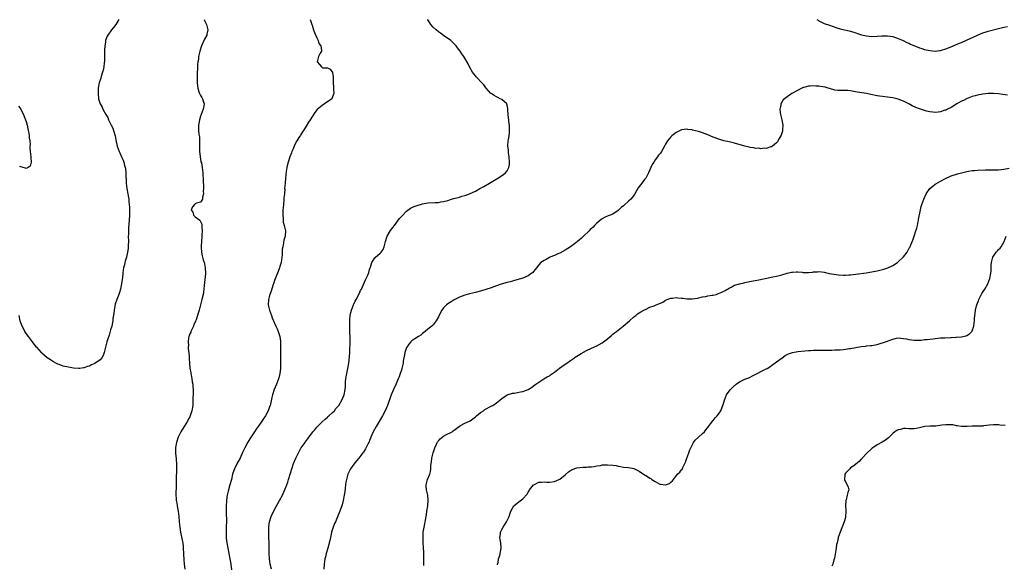
# Model space of a CAD drawing. Units: inches. Extents: x 2553000 to 2556000, y 1509000 to 1512000.
# Drawn here: x 2554985 to 2555357, y 1509771 to 1509977 of the extents above; entities that cross this region are included whole.
import ezdxf

# ---------------------------------------------------------------- set-up
doc = ezdxf.new("R2010")
doc.units = ezdxf.units.IN
doc.header["$MEASUREMENT"] = 0
doc.layers.add('LD25531509_10ft', color=141, linetype='Continuous')

msp = doc.modelspace()

# ---------------------------------------------------------------- linework, layer by layer
at = {"layer": 'LD25531509_10ft'}
for points, elevation in [([(2555022.11, 1509977), (2555021, 1509975.08), (2555020.11, 1509973.89), (2555019.35, 1509973), (2555017.9, 1509971), (2555017.59, 1509970.41), (2555017.11, 1509969), (2555017, 1509968.36), (2555016.82, 1509967), (2555016.68, 1509965.32), (2555016.65, 1509963), (2555016.68, 1509961.32), (2555016.66, 1509961), (2555016.59, 1509960.59), (2555016.43, 1509959), (2555016.17, 1509957.83), (2555015.93, 1509957), (2555015.44, 1509955.44), (2555015.25, 1509954.74), (2555014.72, 1509953), (2555014.33, 1509951), (2555014.31, 1509950.31), (2555014.23, 1509949), (2555014.38, 1509947), (2555015.06, 1509945), (2555015.8, 1509943.8), (2555016.09, 1509943), (2555017.15, 1509941), (2555017.88, 1509939.87), (2555018.25, 1509939), (2555019.25, 1509937), (2555019.79, 1509935.79), (2555020.09, 1509935), (2555020.7, 1509933), (2555021, 1509931.4), (2555021.5, 1509929), (2555022.23, 1509927), (2555022.48, 1509926.48), (2555023.15, 1509925), (2555023.7, 1509923.7), (2555023.93, 1509923), (2555024.24, 1509921.76), (2555024.47, 1509921), (2555024.57, 1509920.57), (2555024.75, 1509919), (2555024.81, 1509917.19), (2555024.84, 1509916.84), (2555024.9, 1509915), (2555025.16, 1509913), (2555025.56, 1509911), (2555025.68, 1509910.32), (2555025.87, 1509909), (2555025.93, 1509907.93), (2555026.04, 1509907), (2555026.09, 1509905.91), (2555026.15, 1509904.15), (2555026.15, 1509903), (2555026.07, 1509901), (2555025.79, 1509898.21), (2555025.7, 1509897), (2555025.7, 1509895.7), (2555025.67, 1509895), (2555025.7, 1509893), (2555025.66, 1509891.66), (2555025.65, 1509891), (2555025.61, 1509890.39), (2555025.43, 1509889), (2555025, 1509887.08), (2555024.5, 1509885.5), (2555024.37, 1509885), (2555024.2, 1509884.2), (2555023.88, 1509883), (2555023.76, 1509882.24), (2555023.6, 1509881), (2555023.43, 1509879.43), (2555023.36, 1509878.64), (2555023.13, 1509877), (2555023, 1509876.31), (2555022.71, 1509875), (2555022.32, 1509873.68), (2555022.1, 1509873), (2555021.37, 1509871), (2555020.77, 1509869.23), (2555020.34, 1509867), (2555020.19, 1509865.81), (2555019.89, 1509863.89), (2555019.79, 1509863), (2555019.69, 1509862.31), (2555019.4, 1509861), (2555019, 1509859.53), (2555018.41, 1509857.59), (2555017.8, 1509855.8), (2555017.56, 1509855), (2555017.47, 1509854.53), (2555017.03, 1509853), (2555016.56, 1509851), (2555016.14, 1509849.86), (2555015.63, 1509849), (2555015, 1509848.26), (2555013, 1509846.81), (2555011.72, 1509846.28), (2555011, 1509845.89), (2555010.27, 1509845.73), (2555009, 1509845.26), (2555008.76, 1509845.24), (2555007.28, 1509845), (2555007, 1509844.97), (2555005, 1509845.1), (2555003, 1509845.43), (2555001, 1509845.88), (2554999.57, 1509846.43), (2554999, 1509846.62), (2554998.29, 1509847), (2554997.42, 1509847.42), (2554997, 1509847.7), (2554996.25, 1509848.25), (2554995, 1509849.03), (2554993, 1509850.72), (2554992.78, 1509851), (2554991.95, 1509851.95), (2554991.1, 1509853), (2554991, 1509853.08), (2554990.12, 1509854.12), (2554989.46, 1509855), (2554989, 1509855.48), (2554987.91, 1509857), (2554987, 1509858.25), (2554986.56, 1509859), (2554986.05, 1509860.05), (2554985.52, 1509861), (2554985, 1509862.27), (2554984.76, 1509863), (2554984.33, 1509865)], 9460), ([(2555054.39, 1509977), (2555054.55, 1509976.55), (2555055.22, 1509975), (2555055.78, 1509973), (2555055.42, 1509971.42), (2555055.35, 1509971), (2555054.5, 1509969.5), (2555053.34, 1509967), (2555052.69, 1509965), (2555052.29, 1509963), (2555052.19, 1509961.81), (2555052.04, 1509961), (2555051.9, 1509959.9), (2555051.85, 1509958.15), (2555051.77, 1509957), (2555051.75, 1509955.75), (2555051.7, 1509954.3), (2555051.74, 1509953), (2555051.9, 1509951.9), (2555051.95, 1509951), (2555052.42, 1509949.58), (2555052.63, 1509949), (2555052.74, 1509948.74), (2555053, 1509948.23), (2555053.45, 1509947.45), (2555053.74, 1509947), (2555054.17, 1509945.83), (2555054.41, 1509945), (2555054.24, 1509944.24), (2555054.05, 1509943), (2555053.21, 1509941), (2555053, 1509940.36), (2555052.58, 1509939), (2555052.32, 1509937.68), (2555052.23, 1509937), (2555052.26, 1509936.26), (2555052.25, 1509935), (2555052.38, 1509933.62), (2555052.56, 1509932.56), (2555052.64, 1509931), (2555052.65, 1509929.35), (2555052.67, 1509929), (2555052.68, 1509927), (2555052.85, 1509925.15), (2555052.85, 1509925), (2555052.86, 1509924.86), (2555053, 1509924.23), (2555053.18, 1509923.18), (2555053.32, 1509922.68), (2555053.64, 1509921), (2555053.84, 1509919), (2555053.97, 1509915.97), (2555054.15, 1509913.85), (2555054.16, 1509913), (2555054.07, 1509912.07), (2555054.13, 1509911), (2555053.76, 1509909.75), (2555053.73, 1509909), (2555053, 1509907.84), (2555051.47, 1509907.47), (2555051, 1509907.24), (2555050.68, 1509907), (2555049.93, 1509906.07), (2555049.51, 1509905), (2555050.14, 1509904.14), (2555050.41, 1509903), (2555051, 1509902.26), (2555052.69, 1509901), (2555052.86, 1509900.86), (2555053, 1509900.51), (2555053.51, 1509899.51), (2555053.5, 1509898.5), (2555053.61, 1509897), (2555053.52, 1509895.52), (2555053.51, 1509895), (2555053.38, 1509893), (2555053.31, 1509891.31), (2555053.28, 1509891), (2555053.28, 1509890.72), (2555053.36, 1509889), (2555053.61, 1509887.61), (2555053.75, 1509887), (2555054.02, 1509886.02), (2555054.36, 1509885), (2555054.48, 1509884.48), (2555054.79, 1509883), (2555054.84, 1509880.84), (2555054.63, 1509878.63), (2555054.36, 1509876.36), (2555054.13, 1509873.87), (2555053.98, 1509873), (2555053.55, 1509871), (2555053, 1509869.09), (2555052.44, 1509867), (2555052.1, 1509865.9), (2555051.9, 1509865), (2555051.35, 1509863.35), (2555051.16, 1509862.84), (2555050.52, 1509861.48), (2555050.31, 1509861), (2555049.35, 1509859), (2555049.28, 1509858.72), (2555049, 1509858.01), (2555048.73, 1509857.27), (2555048.62, 1509857), (2555048.5, 1509856.5), (2555048.31, 1509855), (2555048.4, 1509853.6), (2555048.34, 1509853), (2555048.36, 1509852.36), (2555048.55, 1509851), (2555048.68, 1509849.32), (2555048.74, 1509848.74), (2555048.78, 1509847), (2555048.96, 1509845.04), (2555049.28, 1509843.28), (2555049.32, 1509843), (2555049.42, 1509842.58), (2555049.74, 1509841), (2555049.88, 1509839.88), (2555050.07, 1509839), (2555050.14, 1509837.86), (2555050.18, 1509837), (2555050.18, 1509836.18), (2555050.12, 1509833), (2555050.08, 1509832.08), (2555050.06, 1509831), (2555049.78, 1509829), (2555049.14, 1509827), (2555049, 1509826.72), (2555048.38, 1509825.62), (2555048.08, 1509825), (2555045.61, 1509821), (2555044.58, 1509819), (2555043.86, 1509817), (2555043.66, 1509815.66), (2555043.53, 1509815), (2555043.49, 1509814.51), (2555043.53, 1509813), (2555043.71, 1509811.71), (2555043.73, 1509811), (2555043.77, 1509810.23), (2555043.92, 1509809), (2555043.98, 1509807), (2555043.98, 1509806.02), (2555043.84, 1509803.84), (2555043.84, 1509802.16), (2555043.8, 1509801), (2555043.72, 1509797), (2555043.76, 1509795.76), (2555043.81, 1509795), (2555044.02, 1509793.98), (2555044.15, 1509793), (2555044.28, 1509792.28), (2555044.57, 1509791), (2555044.83, 1509789), (2555044.96, 1509787), (2555045.12, 1509785), (2555045.45, 1509783), (2555046.07, 1509780.07), (2555046.26, 1509779), (2555046.42, 1509777.58), (2555046.5, 1509777), (2555046.61, 1509775), (2555046.61, 1509774.61), (2555046.7, 1509772.7), (2555046.85, 1509771), (2555047.08, 1509769)], 9470), ([(2555094.44, 1509977), (2555094.6, 1509976.6), (2555095.12, 1509975.12), (2555095.21, 1509974.79), (2555095.8, 1509973), (2555096.08, 1509972.08), (2555097, 1509969.98), (2555097.54, 1509969), (2555097.82, 1509967.82), (2555098.51, 1509967), (2555098.8, 1509965.2), (2555098.73, 1509965), (2555098.25, 1509964.25), (2555097.59, 1509963), (2555097.13, 1509961), (2555097.99, 1509959.99), (2555098.74, 1509959), (2555099, 1509958.81), (2555099.29, 1509958.71), (2555101, 1509958.63), (2555102.11, 1509958.11), (2555102.93, 1509956.93), (2555103.22, 1509955.22), (2555103.24, 1509955), (2555103.24, 1509953), (2555103.3, 1509951.3), (2555103.36, 1509950.64), (2555103.47, 1509949), (2555103, 1509947.7), (2555102.68, 1509947), (2555099.95, 1509945), (2555099, 1509944.47), (2555097.08, 1509942.92), (2555096.2, 1509941.8), (2555094.51, 1509939), (2555093.92, 1509938.08), (2555093, 1509936.57), (2555092, 1509935), (2555091.57, 1509934.43), (2555090.78, 1509933.22), (2555090.68, 1509933), (2555090.26, 1509932.26), (2555089.48, 1509931), (2555088.6, 1509929.4), (2555088.04, 1509928.04), (2555087.58, 1509927), (2555087.43, 1509926.57), (2555086.79, 1509925), (2555086.11, 1509923), (2555085.93, 1509922.07), (2555085.63, 1509921), (2555085.42, 1509919.42), (2555085.19, 1509917), (2555084.98, 1509915), (2555084.83, 1509913), (2555084.85, 1509912.85), (2555084.75, 1509911), (2555084.56, 1509909.44), (2555084.58, 1509909), (2555084.57, 1509908.57), (2555084.36, 1509907), (2555084.23, 1509905.77), (2555084.18, 1509905), (2555084.13, 1509903), (2555084.23, 1509901.77), (2555084.25, 1509901), (2555084.31, 1509900.31), (2555084.65, 1509899), (2555085.11, 1509897), (2555085.03, 1509895), (2555084.55, 1509893.45), (2555084.44, 1509892.44), (2555084.09, 1509891), (2555083.95, 1509890.05), (2555083.88, 1509887.88), (2555083.8, 1509887), (2555083.47, 1509885), (2555083, 1509883.58), (2555082.83, 1509883), (2555082.33, 1509881.67), (2555081.45, 1509879.45), (2555081, 1509878.22), (2555080.7, 1509877.3), (2555080.37, 1509876.37), (2555079.76, 1509874.24), (2555079.29, 1509873), (2555079, 1509872.08), (2555078.71, 1509871), (2555078.6, 1509869), (2555079.06, 1509867), (2555079.87, 1509865), (2555080.16, 1509864.16), (2555081, 1509862.07), (2555081.52, 1509861), (2555081.97, 1509859.97), (2555082.43, 1509859), (2555083.04, 1509857), (2555083.26, 1509855.26), (2555083.3, 1509854.7), (2555083.32, 1509853), (2555083.28, 1509851.28), (2555083.32, 1509847.32), (2555083.32, 1509847), (2555083.24, 1509845), (2555083.01, 1509843), (2555082.6, 1509841.4), (2555082.53, 1509841), (2555081.75, 1509839), (2555080.92, 1509837), (2555080.27, 1509835), (2555080.01, 1509833.99), (2555079.44, 1509831.44), (2555079.32, 1509831), (2555079.22, 1509830.78), (2555078.61, 1509829), (2555077.56, 1509827), (2555077.33, 1509826.67), (2555077, 1509826.15), (2555076.24, 1509825), (2555074.82, 1509823), (2555074.03, 1509821.97), (2555073.41, 1509821), (2555071.62, 1509818.38), (2555070.88, 1509817.12), (2555069.72, 1509815), (2555068.88, 1509813.12), (2555067.97, 1509811), (2555067.63, 1509810.37), (2555066.9, 1509809.1), (2555065.81, 1509807), (2555065.59, 1509806.41), (2555065.14, 1509805), (2555064.68, 1509803), (2555064.13, 1509801), (2555063.41, 1509798.59), (2555063.11, 1509797), (2555063, 1509796.12), (2555062.87, 1509795), (2555062.75, 1509792.75), (2555062.75, 1509790.75), (2555062.82, 1509787), (2555062.76, 1509785.24), (2555062.77, 1509784.77), (2555062.67, 1509783), (2555062.68, 1509782.68), (2555062.71, 1509781), (2555062.73, 1509780.73), (2555062.96, 1509779), (2555063.29, 1509777), (2555063.66, 1509775), (2555064.08, 1509773), (2555064.47, 1509771), (2555064.77, 1509768.77)], 9480), ([(2555079.82, 1509769), (2555079.42, 1509771), (2555079.11, 1509773), (2555079.03, 1509775.03), (2555079.03, 1509777), (2555078.9, 1509782.9), (2555078.88, 1509784.88), (2555079, 1509786.12), (2555079.11, 1509787), (2555079.78, 1509789), (2555080.17, 1509789.83), (2555080.69, 1509791), (2555081, 1509791.61), (2555082.95, 1509795), (2555083.97, 1509797), (2555084.29, 1509797.71), (2555085, 1509799.39), (2555085.64, 1509801), (2555086.01, 1509801.99), (2555086.35, 1509803), (2555087.53, 1509807), (2555088.23, 1509809), (2555089.06, 1509811), (2555090.04, 1509813), (2555091, 1509814.77), (2555091.14, 1509815), (2555091.46, 1509815.46), (2555092.55, 1509817), (2555092.75, 1509817.25), (2555093, 1509817.6), (2555093.62, 1509818.38), (2555094.04, 1509819), (2555095, 1509820.29), (2555095.55, 1509821), (2555096.21, 1509821.79), (2555097, 1509822.8), (2555099, 1509824.78), (2555100.16, 1509825.84), (2555101, 1509826.53), (2555101.24, 1509826.76), (2555101.54, 1509827), (2555103, 1509828.34), (2555103.65, 1509829), (2555104.24, 1509829.76), (2555105, 1509830.56), (2555105.31, 1509831), (2555106.49, 1509833), (2555107, 1509834.14), (2555107.32, 1509835), (2555107.73, 1509837), (2555107.86, 1509838.14), (2555107.91, 1509839.91), (2555108.02, 1509841), (2555108.17, 1509841.83), (2555108.35, 1509843), (2555108.77, 1509845), (2555109.14, 1509847), (2555109.4, 1509849.4), (2555109.47, 1509851), (2555109.52, 1509851.52), (2555109.52, 1509853), (2555109.58, 1509853.58), (2555109.57, 1509855), (2555109.6, 1509855.6), (2555109.57, 1509857), (2555109.52, 1509858.48), (2555109.54, 1509859.54), (2555109.48, 1509861), (2555109.51, 1509861.51), (2555109.46, 1509863), (2555109.54, 1509863.54), (2555109.58, 1509865), (2555109.82, 1509866.18), (2555110.09, 1509867), (2555110.94, 1509869), (2555111.58, 1509870.42), (2555111.86, 1509871), (2555113, 1509873.17), (2555113.59, 1509874.41), (2555113.91, 1509875), (2555114.73, 1509876.73), (2555115.47, 1509878.53), (2555115.74, 1509879), (2555116.28, 1509880.28), (2555116.69, 1509881.31), (2555117, 1509882.35), (2555117.2, 1509883), (2555117.32, 1509883.32), (2555117.84, 1509885), (2555119, 1509886.82), (2555119.08, 1509886.92), (2555121, 1509888.59), (2555121.37, 1509889), (2555122.06, 1509889.94), (2555122.44, 1509891), (2555122.96, 1509892.96), (2555123.63, 1509895), (2555124.88, 1509897.12), (2555125.75, 1509898.25), (2555126.37, 1509899), (2555127, 1509899.91), (2555127.84, 1509901), (2555128.33, 1509901.67), (2555129.25, 1509902.75), (2555131, 1509904.52), (2555132.44, 1509905.56), (2555133, 1509905.83), (2555133.82, 1509906.18), (2555135, 1509906.64), (2555137, 1509907.23), (2555139, 1509907.58), (2555141.78, 1509907.78), (2555143, 1509907.8), (2555143.97, 1509907.97), (2555145, 1509908.09), (2555146.55, 1509908.55), (2555147.98, 1509909), (2555148.72, 1509909.28), (2555149.37, 1509909.37), (2555151, 1509909.8), (2555151.89, 1509910.11), (2555153, 1509910.33), (2555153.46, 1509910.54), (2555155, 1509911.09), (2555157, 1509912.08), (2555158.74, 1509913), (2555160.18, 1509913.82), (2555162.31, 1509915), (2555165.54, 1509917), (2555167.65, 1509918.35), (2555168.44, 1509919), (2555169, 1509919.71), (2555169.7, 1509921), (2555169.89, 1509922.11), (2555169.88, 1509923), (2555169.75, 1509925), (2555169.54, 1509926.46), (2555169.51, 1509927), (2555169.51, 1509927.51), (2555169.34, 1509929), (2555169.47, 1509931), (2555169.54, 1509931.54), (2555169.78, 1509933), (2555169.88, 1509934.12), (2555169.94, 1509935), (2555169.91, 1509935.91), (2555169.86, 1509937), (2555169.66, 1509938.34), (2555169.61, 1509939), (2555169.59, 1509939.59), (2555169.39, 1509941), (2555169.33, 1509942.67), (2555169.34, 1509943), (2555169.29, 1509943.29), (2555169, 1509944.53), (2555168.91, 1509944.91), (2555168.86, 1509945), (2555167, 1509946.66), (2555166.44, 1509947), (2555165.45, 1509947.45), (2555165, 1509947.69), (2555164.17, 1509948.17), (2555163, 1509948.92), (2555162.91, 1509949), (2555161.11, 1509951), (2555161, 1509951.13), (2555160.24, 1509952.24), (2555159.48, 1509953), (2555157.55, 1509955), (2555157.31, 1509955.31), (2555157, 1509955.59), (2555156.41, 1509956.41), (2555155.9, 1509957), (2555154.75, 1509959), (2555154.24, 1509960.24), (2555152.58, 1509963), (2555151.92, 1509963.92), (2555151.25, 1509965), (2555150.28, 1509966.28), (2555149.73, 1509967), (2555149.39, 1509967.39), (2555148.39, 1509968.39), (2555147.66, 1509969), (2555145, 1509970.86), (2555143.78, 1509971.78), (2555143, 1509972.28), (2555142.11, 1509973), (2555141, 1509974.04), (2555140.18, 1509975), (2555139.75, 1509975.75), (2555139, 1509976.78), (2555138.92, 1509976.92)], 9490), ([(2555286.2, 1509977), (2555286.69, 1509976.69), (2555287, 1509976.5), (2555287.98, 1509975.98), (2555289, 1509975.5), (2555291, 1509974.75), (2555293.82, 1509973.82), (2555295, 1509973.48), (2555299, 1509972.52), (2555301, 1509971.89), (2555301.65, 1509971.65), (2555303.16, 1509971.16), (2555305, 1509970.74), (2555307, 1509970.55), (2555309, 1509970.6), (2555310.75, 1509970.75), (2555311.26, 1509970.74), (2555313, 1509970.78), (2555315, 1509970.47), (2555317, 1509969.8), (2555318.88, 1509969), (2555320.27, 1509968.27), (2555321, 1509967.94), (2555321.62, 1509967.62), (2555325, 1509966.27), (2555325.95, 1509965.95), (2555327, 1509965.66), (2555329, 1509965.22), (2555331, 1509965.03), (2555332.77, 1509965.23), (2555333, 1509965.24), (2555333.33, 1509965.33), (2555335, 1509965.85), (2555337.25, 1509966.75), (2555339.85, 1509967.85), (2555341, 1509968.3), (2555342.89, 1509969.11), (2555344.26, 1509969.74), (2555345.59, 1509970.41), (2555347, 1509971.05), (2555349, 1509971.85), (2555350.23, 1509972.23), (2555351, 1509972.49), (2555355, 1509973.57), (2555357, 1509974.04), (2555358.31, 1509974.31)], 9490), ([(2555358.34, 1509948.34), (2555356.57, 1509948.57), (2555355, 1509948.8), (2555353, 1509949), (2555351, 1509948.98), (2555349, 1509948.69), (2555347, 1509948.29), (2555346.08, 1509948.08), (2555345, 1509947.8), (2555343.11, 1509947.11), (2555342.88, 1509947), (2555341.65, 1509946.35), (2555341, 1509946.03), (2555339.16, 1509945), (2555337, 1509943.64), (2555335.62, 1509943), (2555335.21, 1509942.79), (2555335, 1509942.71), (2555334.61, 1509942.61), (2555333, 1509942.06), (2555332.12, 1509941.88), (2555331, 1509941.83), (2555330.13, 1509941.87), (2555329, 1509942.03), (2555327.67, 1509942.33), (2555327, 1509942.51), (2555325, 1509943.14), (2555323.67, 1509943.67), (2555322.31, 1509944.31), (2555321, 1509945.06), (2555319, 1509946.07), (2555317, 1509946.83), (2555315, 1509947.36), (2555313, 1509947.64), (2555311, 1509947.8), (2555309.93, 1509947.93), (2555309, 1509948.08), (2555306.63, 1509948.63), (2555305, 1509948.99), (2555301.52, 1509949.52), (2555300.25, 1509949.75), (2555299, 1509949.95), (2555297.96, 1509950.04), (2555297, 1509950.1), (2555295.89, 1509950.11), (2555295, 1509950.09), (2555294.12, 1509950.12), (2555293, 1509950.25), (2555291, 1509950.82), (2555290.49, 1509951), (2555289.33, 1509951.33), (2555287.65, 1509951.65), (2555287, 1509951.76), (2555285.8, 1509951.8), (2555285, 1509951.89), (2555283.74, 1509951.74), (2555283, 1509951.74), (2555281.25, 1509951.25), (2555281, 1509951.2), (2555280.51, 1509951), (2555277, 1509949.11), (2555276.77, 1509949), (2555275, 1509947.72), (2555273.95, 1509947), (2555273.49, 1509946.51), (2555273, 1509945.74), (2555272.65, 1509945.35), (2555272.55, 1509945), (2555272.55, 1509944.55), (2555272.2, 1509943), (2555272.27, 1509941.73), (2555272.41, 1509941), (2555272.9, 1509939), (2555273.3, 1509937), (2555273.25, 1509935.25), (2555273.26, 1509935), (2555273.23, 1509934.77), (2555273, 1509933.95), (2555272.75, 1509933.25), (2555271.94, 1509931.94), (2555271.4, 1509931), (2555271.27, 1509930.73), (2555271, 1509930.35), (2555269.38, 1509929), (2555269, 1509928.77), (2555268.76, 1509928.76), (2555267, 1509928.21), (2555266.29, 1509928.29), (2555265, 1509928.07), (2555264.23, 1509928.23), (2555263, 1509928.19), (2555262.37, 1509928.37), (2555261, 1509928.52), (2555260.64, 1509928.64), (2555259, 1509929), (2555255, 1509930.2), (2555253, 1509930.7), (2555251, 1509931.09), (2555249.54, 1509931.54), (2555249, 1509931.67), (2555248.09, 1509932.09), (2555247, 1509932.49), (2555245, 1509933.34), (2555243, 1509934.09), (2555241.39, 1509934.61), (2555239.15, 1509935.15), (2555239, 1509935.2), (2555237.38, 1509935.38), (2555237, 1509935.44), (2555235, 1509935.2), (2555234.47, 1509935), (2555233.54, 1509934.46), (2555233, 1509934.17), (2555232.3, 1509933.7), (2555231.4, 1509933), (2555231, 1509932.55), (2555229.72, 1509931), (2555229, 1509929.83), (2555228.67, 1509929.33), (2555227.92, 1509927.92), (2555227.39, 1509927), (2555227, 1509926.43), (2555226.32, 1509925.68), (2555225.91, 1509925), (2555225, 1509923.84), (2555224.49, 1509923), (2555223.88, 1509922.12), (2555223.45, 1509921), (2555223, 1509920.13), (2555222.5, 1509919), (2555221.46, 1509917), (2555221, 1509916.42), (2555220, 1509915), (2555219.53, 1509914.47), (2555218.66, 1509913.33), (2555217.3, 1509911), (2555217.2, 1509910.8), (2555216.38, 1509909.62), (2555215.83, 1509909), (2555215, 1509908.25), (2555213.26, 1509906.74), (2555213, 1509906.47), (2555212.21, 1509905.79), (2555211, 1509904.68), (2555209, 1509903.38), (2555208.03, 1509903), (2555207.28, 1509902.72), (2555206.13, 1509902.13), (2555205, 1509901.62), (2555204.64, 1509901.36), (2555203, 1509899.91), (2555202.1, 1509899), (2555201.53, 1509898.47), (2555201, 1509897.93), (2555200.5, 1509897.5), (2555200.07, 1509897), (2555197.94, 1509895), (2555197, 1509894.17), (2555196.35, 1509893.65), (2555195.59, 1509893), (2555195, 1509892.53), (2555193, 1509891.03), (2555191, 1509889.74), (2555189, 1509888.6), (2555188.26, 1509888.26), (2555187, 1509887.66), (2555185.23, 1509887), (2555185, 1509886.89), (2555183.8, 1509886.2), (2555183, 1509885.79), (2555181.83, 1509885), (2555181, 1509884.14), (2555180.17, 1509883), (2555179.64, 1509882.36), (2555179, 1509881.67), (2555178.71, 1509881.29), (2555178.36, 1509881), (2555177, 1509879.99), (2555175, 1509879.1), (2555171.8, 1509878.2), (2555171, 1509878.01), (2555170.23, 1509877.77), (2555169, 1509877.45), (2555166.79, 1509876.79), (2555165, 1509876.22), (2555163, 1509875.52), (2555161, 1509874.79), (2555159, 1509874.14), (2555157, 1509873.65), (2555154.82, 1509873.18), (2555153, 1509872.71), (2555151, 1509871.92), (2555149, 1509870.88), (2555147.79, 1509870.21), (2555146.57, 1509869.43), (2555146.05, 1509869), (2555145, 1509867.95), (2555144.36, 1509867), (2555143.83, 1509866.17), (2555143, 1509864.48), (2555142.15, 1509863), (2555141, 1509861.49), (2555140.77, 1509861.23), (2555140.5, 1509861), (2555139, 1509859.86), (2555137.99, 1509859), (2555137.48, 1509858.52), (2555137, 1509858.2), (2555136.39, 1509857.61), (2555135.5, 1509857), (2555134.13, 1509856.13), (2555133, 1509855.38), (2555132.58, 1509855), (2555131.84, 1509854.16), (2555131.05, 1509853), (2555131, 1509852.88), (2555130.35, 1509851), (2555130.16, 1509850.16), (2555129.93, 1509849), (2555129.71, 1509847.71), (2555129.63, 1509847), (2555129.54, 1509846.46), (2555129.21, 1509845), (2555129, 1509844.38), (2555128.58, 1509843), (2555128.15, 1509841.85), (2555127.81, 1509841), (2555127, 1509839.14), (2555125.98, 1509837), (2555125.1, 1509835), (2555123.75, 1509831), (2555122.89, 1509829), (2555121.82, 1509827), (2555119.42, 1509823), (2555118.37, 1509821), (2555117.87, 1509819.87), (2555117.5, 1509819), (2555117.37, 1509818.63), (2555117, 1509817.76), (2555116.79, 1509817.21), (2555116.31, 1509816.31), (2555115.44, 1509814.56), (2555115, 1509813.89), (2555114.67, 1509813.33), (2555114.42, 1509813), (2555112.87, 1509811), (2555112.01, 1509809.99), (2555111, 1509808.74), (2555109.8, 1509807), (2555109, 1509805.5), (2555108.76, 1509805), (2555108.19, 1509803), (2555108.04, 1509801.96), (2555107.88, 1509801), (2555107.72, 1509799.72), (2555107.64, 1509798.36), (2555107.42, 1509797), (2555107.01, 1509794.99), (2555106.56, 1509793.44), (2555105.69, 1509791), (2555104.81, 1509788.81), (2555104.04, 1509787), (2555103.71, 1509786.29), (2555103.25, 1509785), (2555102.6, 1509783), (2555102.14, 1509781), (2555101.9, 1509779.9), (2555101.74, 1509779), (2555101.61, 1509778.39), (2555101.2, 1509777), (2555100.56, 1509775), (2555100.24, 1509773.76), (2555100.09, 1509773), (2555099.84, 1509771), (2555099.72, 1509769)], 9500), ([(2554984.13, 1509944.13), (2554984.96, 1509943), (2554985, 1509942.92), (2554985.97, 1509941), (2554986.23, 1509940.22), (2554986.81, 1509939), (2554987, 1509938.39), (2554987.38, 1509937), (2554987.66, 1509935.66), (2554987.84, 1509935), (2554988.07, 1509933.93), (2554988.2, 1509933), (2554988.2, 1509932.2), (2554988.39, 1509931), (2554988.49, 1509929.51), (2554988.45, 1509929), (2554988.47, 1509928.47), (2554988.58, 1509927), (2554988.85, 1509925), (2554988.82, 1509924.82), (2554988.94, 1509923), (2554988.5, 1509921.5), (2554987.75, 1509921), (2554987, 1509920.57), (2554986.76, 1509920.76), (2554985, 1509921.21), (2554984.59, 1509921.41)], 9450), ([(2555137.51, 1509770.49), (2555137.54, 1509773), (2555137.53, 1509774.47), (2555137.49, 1509775), (2555137.45, 1509775.45), (2555137.27, 1509779), (2555137.23, 1509781), (2555137.31, 1509783), (2555137.59, 1509785), (2555138.23, 1509788.23), (2555138.37, 1509789), (2555138.45, 1509789.55), (2555138.69, 1509791), (2555138.98, 1509793), (2555139.17, 1509795.17), (2555139.05, 1509797), (2555138.55, 1509799), (2555138.39, 1509800.39), (2555138.34, 1509801), (2555138.52, 1509801.48), (2555138.89, 1509803), (2555139.77, 1509805), (2555140.05, 1509805.95), (2555140.19, 1509807), (2555140.18, 1509808.18), (2555140.29, 1509809), (2555140.41, 1509809.59), (2555140.51, 1509811), (2555141.04, 1509813), (2555141.7, 1509815), (2555142.27, 1509816.27), (2555142.58, 1509817), (2555142.73, 1509817.27), (2555143, 1509817.6), (2555143.69, 1509818.31), (2555145, 1509819.37), (2555145.8, 1509819.8), (2555148.17, 1509821), (2555148.64, 1509821.36), (2555149, 1509821.67), (2555151, 1509823.18), (2555151.33, 1509823.33), (2555153, 1509824.26), (2555155, 1509825.21), (2555156.04, 1509825.96), (2555157, 1509826.61), (2555157.44, 1509827), (2555159, 1509828.27), (2555160.03, 1509829), (2555160.59, 1509829.41), (2555163, 1509830.69), (2555163.23, 1509830.77), (2555163.61, 1509831), (2555165, 1509831.96), (2555166.31, 1509833), (2555167, 1509833.63), (2555169, 1509834.97), (2555171, 1509835.56), (2555171.67, 1509835.67), (2555173, 1509835.85), (2555174.11, 1509836.11), (2555175, 1509836.27), (2555176.94, 1509837.06), (2555178.2, 1509837.8), (2555179, 1509838.35), (2555179.89, 1509839), (2555181, 1509839.76), (2555182.93, 1509841), (2555184.21, 1509841.79), (2555185, 1509842.24), (2555185.46, 1509842.54), (2555187, 1509843.62), (2555188.88, 1509845.12), (2555189.67, 1509845.67), (2555191, 1509846.61), (2555191.59, 1509847), (2555193, 1509847.97), (2555194.57, 1509849), (2555194.82, 1509849.18), (2555196.03, 1509849.97), (2555197, 1509850.58), (2555199, 1509851.72), (2555201, 1509852.67), (2555203, 1509853.58), (2555205, 1509854.69), (2555205.44, 1509855), (2555207, 1509856.21), (2555207.99, 1509857), (2555208.51, 1509857.49), (2555209, 1509857.88), (2555209.61, 1509858.39), (2555210.42, 1509859), (2555212.89, 1509861), (2555215.29, 1509863), (2555217, 1509864.46), (2555217.76, 1509865), (2555218.41, 1509865.59), (2555219.57, 1509866.43), (2555220.71, 1509867), (2555221, 1509867.2), (2555221.32, 1509867.32), (2555223, 1509868.12), (2555224.68, 1509868.68), (2555225.47, 1509869), (2555227, 1509869.66), (2555227.9, 1509870.1), (2555229, 1509870.74), (2555229.6, 1509871), (2555231, 1509871.55), (2555231.6, 1509871.6), (2555233, 1509871.78), (2555233.67, 1509871.67), (2555235, 1509871.6), (2555235.52, 1509871.52), (2555237, 1509871.36), (2555239, 1509871.28), (2555241, 1509871.56), (2555243, 1509872.03), (2555244.23, 1509872.23), (2555245, 1509872.41), (2555246.66, 1509872.66), (2555247, 1509872.73), (2555248.05, 1509873), (2555249, 1509873.27), (2555250.21, 1509873.79), (2555251, 1509874.17), (2555251.53, 1509874.46), (2555253, 1509875.38), (2555253.74, 1509875.74), (2555255, 1509876.41), (2555256.97, 1509877.03), (2555258.6, 1509877.4), (2555259, 1509877.47), (2555260.25, 1509877.75), (2555262.09, 1509878.09), (2555263.6, 1509878.4), (2555266.69, 1509879), (2555269.58, 1509879.58), (2555271, 1509879.89), (2555273, 1509880.4), (2555275, 1509880.95), (2555276.66, 1509881.34), (2555277, 1509881.4), (2555278.51, 1509881.49), (2555279, 1509881.49), (2555280.64, 1509881.36), (2555281, 1509881.31), (2555283, 1509881.26), (2555284.58, 1509881.42), (2555285, 1509881.48), (2555286.45, 1509881.55), (2555287, 1509881.61), (2555289, 1509881.36), (2555290.93, 1509880.93), (2555292.6, 1509880.6), (2555294.38, 1509880.38), (2555296.29, 1509880.29), (2555297, 1509880.28), (2555298.33, 1509880.33), (2555299, 1509880.37), (2555301, 1509880.59), (2555304.84, 1509881.16), (2555307, 1509881.53), (2555309, 1509881.93), (2555311.49, 1509882.51), (2555313.03, 1509882.97), (2555315, 1509883.93), (2555316.7, 1509885), (2555317, 1509885.26), (2555318.82, 1509887), (2555319, 1509887.22), (2555320.33, 1509889), (2555320.6, 1509889.4), (2555321.32, 1509890.68), (2555321.47, 1509891), (2555321.77, 1509891.77), (2555322.51, 1509893.49), (2555323.02, 1509894.98), (2555323.68, 1509897), (2555323.98, 1509898.02), (2555324.24, 1509899), (2555324.59, 1509900.59), (2555324.67, 1509901), (2555324.7, 1509901.3), (2555325.42, 1509905), (2555325.74, 1509906.26), (2555325.99, 1509907), (2555326.71, 1509909), (2555327.62, 1509911), (2555329, 1509913), (2555330.07, 1509913.92), (2555331, 1509914.66), (2555331.23, 1509914.77), (2555333, 1509915.81), (2555334.84, 1509916.84), (2555335.16, 1509917), (2555336.48, 1509917.52), (2555337, 1509917.79), (2555339, 1509918.46), (2555339.38, 1509918.62), (2555343, 1509919.45), (2555343.53, 1509919.53), (2555345, 1509919.83), (2555345.88, 1509919.88), (2555347, 1509919.99), (2555350.04, 1509920.04), (2555351, 1509920.08), (2555352.07, 1509920.07), (2555353, 1509920.12), (2555355, 1509920.15), (2555357, 1509920.29), (2555359, 1509920.7)], 9510), ([(2555165.34, 1509770.66), (2555165.42, 1509771), (2555165.57, 1509771.57), (2555165.77, 1509773), (2555166.21, 1509774.21), (2555166.81, 1509777), (2555166.82, 1509777.18), (2555166.59, 1509779), (2555166.33, 1509780.33), (2555166.31, 1509781), (2555166.45, 1509782.45), (2555166.53, 1509783), (2555167, 1509784.08), (2555167.5, 1509785), (2555168.78, 1509787), (2555169.77, 1509789), (2555170.21, 1509790.21), (2555170.45, 1509791), (2555171, 1509792.17), (2555171.56, 1509793), (2555173, 1509794.18), (2555175, 1509795.64), (2555176.57, 1509797.43), (2555177, 1509798.2), (2555177.32, 1509798.68), (2555177.49, 1509799), (2555179, 1509800.94), (2555179.09, 1509801), (2555181, 1509801.92), (2555182.01, 1509801.99), (2555183, 1509802.1), (2555183.98, 1509802.02), (2555185, 1509801.96), (2555187, 1509802.18), (2555189, 1509803.12), (2555191, 1509804.77), (2555192.19, 1509805.81), (2555193, 1509806.4), (2555193.4, 1509806.6), (2555195, 1509807.27), (2555195.33, 1509807.33), (2555197.62, 1509807.62), (2555199, 1509807.58), (2555199.7, 1509807.7), (2555201, 1509807.73), (2555201.93, 1509807.93), (2555203, 1509808.11), (2555204.32, 1509808.32), (2555205, 1509808.47), (2555206.52, 1509808.52), (2555207, 1509808.57), (2555209, 1509808.43), (2555210.25, 1509808.25), (2555211, 1509808.05), (2555211.93, 1509807.93), (2555213, 1509807.68), (2555215, 1509807.48), (2555217, 1509807.08), (2555219, 1509806.16), (2555220.66, 1509805), (2555222.14, 1509804.14), (2555223, 1509803.5), (2555223.36, 1509803.36), (2555223.82, 1509803), (2555225, 1509802.19), (2555226.74, 1509801.26), (2555227, 1509801.16), (2555228.96, 1509800.96), (2555229, 1509800.94), (2555230.51, 1509801.49), (2555231, 1509801.96), (2555231.55, 1509802.45), (2555231.92, 1509803), (2555233.53, 1509805), (2555234.31, 1509805.69), (2555235, 1509806.57), (2555235.22, 1509806.78), (2555235.49, 1509807.49), (2555236.29, 1509809), (2555236.51, 1509809.49), (2555237.01, 1509811.01), (2555237.72, 1509813), (2555238.13, 1509814.13), (2555238.47, 1509815), (2555239.5, 1509817), (2555240.14, 1509817.86), (2555241.42, 1509819), (2555243, 1509820.34), (2555243.7, 1509821), (2555244.26, 1509821.74), (2555245, 1509822.64), (2555245.23, 1509823), (2555246.01, 1509824.01), (2555246.85, 1509825.15), (2555247, 1509825.28), (2555247.77, 1509826.23), (2555248.52, 1509827), (2555249, 1509827.63), (2555249.91, 1509829), (2555250.35, 1509830.34), (2555250.63, 1509831), (2555251, 1509832.13), (2555251.21, 1509833), (2555252.08, 1509835), (2555253, 1509836.33), (2555253.54, 1509837), (2555255, 1509838.46), (2555255.32, 1509838.68), (2555255.71, 1509839), (2555257, 1509839.89), (2555259, 1509840.89), (2555260.52, 1509841.48), (2555261, 1509841.73), (2555261.88, 1509842.12), (2555267, 1509844.78), (2555267.39, 1509845), (2555268.39, 1509845.61), (2555269, 1509846.03), (2555271, 1509847.48), (2555273.04, 1509849), (2555274.18, 1509849.82), (2555275, 1509850.24), (2555275.49, 1509850.51), (2555277, 1509851.06), (2555279, 1509851.41), (2555281.69, 1509851.69), (2555283, 1509851.78), (2555283.8, 1509851.8), (2555285, 1509851.86), (2555285.84, 1509851.84), (2555287, 1509851.87), (2555287.87, 1509851.87), (2555289, 1509851.9), (2555289.9, 1509851.9), (2555291.94, 1509851.94), (2555293, 1509851.97), (2555295, 1509852.07), (2555296.2, 1509852.2), (2555297, 1509852.26), (2555298.51, 1509852.51), (2555299, 1509852.56), (2555300.94, 1509852.94), (2555303, 1509853.29), (2555304.56, 1509853.44), (2555305, 1509853.51), (2555306.38, 1509853.62), (2555307, 1509853.71), (2555309, 1509854.09), (2555310.5, 1509854.5), (2555311, 1509854.66), (2555313, 1509855.34), (2555313.56, 1509855.56), (2555315, 1509856.07), (2555316.37, 1509856.37), (2555317, 1509856.49), (2555319, 1509856.34), (2555320.12, 1509856.12), (2555321, 1509855.92), (2555323, 1509855.67), (2555323.65, 1509855.65), (2555325, 1509855.7), (2555325.71, 1509855.71), (2555327, 1509855.88), (2555327.93, 1509855.93), (2555329, 1509856.1), (2555330.2, 1509856.2), (2555331, 1509856.32), (2555333, 1509856.49), (2555334.6, 1509856.6), (2555336.72, 1509856.72), (2555337, 1509856.72), (2555338.8, 1509856.8), (2555339, 1509856.8), (2555341, 1509856.93), (2555341.4, 1509857), (2555342.69, 1509857.31), (2555343, 1509857.47), (2555343.95, 1509858.05), (2555344.91, 1509859), (2555345, 1509859.18), (2555345.61, 1509861), (2555345.76, 1509862.24), (2555345.82, 1509863), (2555345.84, 1509863.84), (2555345.94, 1509865), (2555346.13, 1509865.87), (2555346.23, 1509867), (2555346.64, 1509868.64), (2555346.77, 1509869), (2555347, 1509869.6), (2555347.41, 1509870.59), (2555347.55, 1509871), (2555348.69, 1509873.31), (2555349.75, 1509875), (2555350.93, 1509877), (2555351.67, 1509879), (2555352.03, 1509881), (2555352.12, 1509881.88), (2555352.14, 1509883), (2555352.19, 1509884.19), (2555352.29, 1509885), (2555352.77, 1509887), (2555353, 1509887.45), (2555354.11, 1509889), (2555354.52, 1509889.48), (2555355, 1509890), (2555355.51, 1509890.49), (2555355.93, 1509891), (2555357, 1509892.78), (2555357.12, 1509893), (2555357.89, 1509895)], 9520), ([(2555357.45, 1509823.45), (2555355.5, 1509823.5), (2555355, 1509823.59), (2555353.59, 1509823.59), (2555353, 1509823.62), (2555351.49, 1509823.49), (2555349.23, 1509823.23), (2555349, 1509823.19), (2555347, 1509823.14), (2555345, 1509823.18), (2555343.06, 1509823.06), (2555341, 1509822.96), (2555339.26, 1509823.26), (2555339, 1509823.27), (2555337.6, 1509823.6), (2555337, 1509823.67), (2555335, 1509823.7), (2555333.48, 1509823.48), (2555331.2, 1509823.2), (2555329.13, 1509823.13), (2555329, 1509823.14), (2555327.02, 1509822.98), (2555325, 1509822.51), (2555323.73, 1509822.27), (2555323, 1509822.16), (2555321.83, 1509822.17), (2555321, 1509822.19), (2555319.76, 1509822.24), (2555319, 1509822.23), (2555317.9, 1509821.9), (2555317, 1509821.73), (2555316.48, 1509821.52), (2555315.7, 1509821), (2555315, 1509820.34), (2555313.53, 1509819), (2555313.29, 1509818.71), (2555312.21, 1509817.79), (2555310.94, 1509817.06), (2555309, 1509816.05), (2555307.43, 1509815), (2555307, 1509814.69), (2555305, 1509812.76), (2555303.31, 1509811), (2555303.17, 1509810.83), (2555303, 1509810.66), (2555302.21, 1509809.79), (2555301, 1509808.71), (2555300.17, 1509808.17), (2555299, 1509807.32), (2555298.63, 1509807), (2555297.86, 1509806.14), (2555297, 1509805.32), (2555296.8, 1509805), (2555296.76, 1509804.76), (2555296.62, 1509803), (2555297, 1509802.11), (2555297.68, 1509801), (2555298.02, 1509800.02), (2555298.26, 1509799), (2555297.96, 1509798.03), (2555297.74, 1509797), (2555297.24, 1509795.24), (2555297.15, 1509795), (2555297.13, 1509794.87), (2555297.11, 1509793), (2555297.23, 1509791.23), (2555297.23, 1509791), (2555297.11, 1509789), (2555297, 1509788.56), (2555296.56, 1509787), (2555295.06, 1509783.06), (2555294.3, 1509781), (2555294.15, 1509780.15), (2555293.84, 1509779), (2555293.68, 1509778.32), (2555293.5, 1509777), (2555292.84, 1509773.16), (2555292.64, 1509772.64), (2555292.2, 1509771), (2555291.83, 1509770.17)], 9530)]:
    msp.add_lwpolyline(points, dxfattribs=dict(at, elevation=elevation))

doc.saveas('drawing.dxf')
